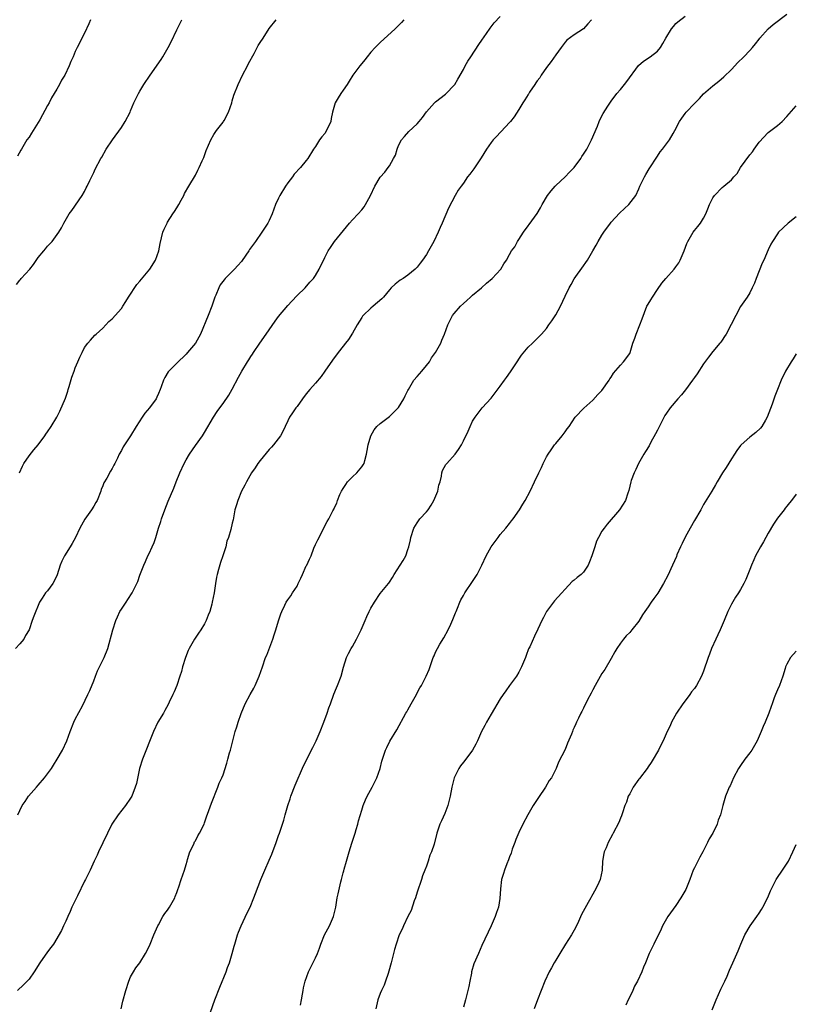
# Model space of a CAD drawing. Units: inches. Extents: x 2571000 to 2574000, y 1503000 to 1506000.
# Drawn here: x 2572289 to 2572456, y 1505542 to 1505755 of the extents above; entities that cross this region are included whole.
import ezdxf

# ---------------------------------------------------------------- set-up
doc = ezdxf.new("R2010")
doc.units = ezdxf.units.IN
doc.header["$MEASUREMENT"] = 0
doc.layers.add('LD25711503_10ft', color=3, linetype='Continuous')

msp = doc.modelspace()

# ---------------------------------------------------------------- linework, layer by layer
at = {"layer": 'LD25711503_10ft'}
for points, elevation in [([(2572330.3, 1505540.3), (2572331.23, 1505543), (2572332.28, 1505545.72), (2572333.65, 1505549), (2572333.99, 1505549.99), (2572334.41, 1505551), (2572335, 1505552.97), (2572335.43, 1505554.57), (2572335.51, 1505555), (2572336.11, 1505557), (2572336.36, 1505557.64), (2572336.92, 1505559), (2572338.24, 1505561.76), (2572338.84, 1505563), (2572339.68, 1505565), (2572340.05, 1505565.95), (2572341.18, 1505569), (2572342.02, 1505571), (2572343, 1505573.21), (2572343.52, 1505574.48), (2572344.51, 1505577), (2572345, 1505578.5), (2572345.18, 1505579), (2572346.14, 1505581.86), (2572346.47, 1505583), (2572347, 1505585), (2572347.53, 1505586.47), (2572347.67, 1505587), (2572348.61, 1505589.39), (2572350.4, 1505593.6), (2572352.41, 1505597.59), (2572353.14, 1505599), (2572354.04, 1505601), (2572354.8, 1505603), (2572355.51, 1505605), (2572355.88, 1505606.12), (2572356.24, 1505607), (2572357, 1505609.1), (2572357.53, 1505610.47), (2572357.79, 1505611), (2572358.55, 1505613), (2572359.08, 1505614.92), (2572359.72, 1505617), (2572360.13, 1505617.87), (2572360.74, 1505619), (2572361, 1505619.39), (2572361.88, 1505621), (2572362.92, 1505623), (2572363.76, 1505625), (2572364.11, 1505625.89), (2572364.65, 1505627), (2572365, 1505627.68), (2572365.75, 1505629), (2572367, 1505630.85), (2572368.77, 1505633), (2572368.88, 1505633.12), (2572369, 1505633.32), (2572369.67, 1505634.33), (2572370.04, 1505635), (2572371.29, 1505637), (2572371.97, 1505638.03), (2572372.52, 1505639), (2572373, 1505640.4), (2572373.19, 1505641), (2572373.54, 1505642.46), (2572373.62, 1505643), (2572374.29, 1505645), (2572375, 1505646.15), (2572375.6, 1505647), (2572377, 1505648.53), (2572377.37, 1505649), (2572378.04, 1505649.96), (2572378.64, 1505651), (2572379.48, 1505653), (2572379.73, 1505654.27), (2572379.95, 1505655), (2572380.25, 1505656.25), (2572380.35, 1505657), (2572380.51, 1505657.49), (2572381.23, 1505658.77), (2572381.4, 1505659), (2572383.21, 1505661), (2572383.98, 1505662.02), (2572384.57, 1505663), (2572385, 1505663.92), (2572386.02, 1505665.98), (2572386.45, 1505667), (2572387, 1505668.13), (2572387.54, 1505669), (2572389.07, 1505671), (2572391, 1505673.1), (2572393, 1505675.71), (2572393.9, 1505677), (2572394.37, 1505677.63), (2572395.2, 1505678.8), (2572395.92, 1505679.92), (2572396.79, 1505681.21), (2572397, 1505681.56), (2572397.6, 1505682.4), (2572399, 1505684.16), (2572399.94, 1505685), (2572400.48, 1505685.52), (2572401.93, 1505687), (2572403, 1505688.21), (2572403.5, 1505689), (2572404.16, 1505689.84), (2572405, 1505691.16), (2572406.01, 1505693), (2572407, 1505695.18), (2572407.89, 1505697), (2572408.3, 1505697.7), (2572409, 1505698.97), (2572411, 1505701.78), (2572411.54, 1505702.46), (2572411.88, 1505703), (2572413.05, 1505705), (2572413.76, 1505706.24), (2572414.16, 1505707), (2572415, 1505708.41), (2572415.38, 1505709), (2572416.85, 1505711), (2572417, 1505711.18), (2572418.83, 1505713.17), (2572419.86, 1505714.14), (2572420.83, 1505715), (2572422.34, 1505717), (2572423, 1505718.44), (2572423.23, 1505719), (2572424.17, 1505721), (2572424.49, 1505721.51), (2572425.23, 1505722.77), (2572427, 1505725.51), (2572427.62, 1505726.38), (2572428.12, 1505727), (2572429.59, 1505729), (2572430.41, 1505730.41), (2572430.77, 1505731), (2572431.8, 1505733), (2572432.29, 1505733.71), (2572433, 1505734.69), (2572433.23, 1505735), (2572435, 1505736.9), (2572436.08, 1505737.92), (2572437, 1505738.95), (2572439, 1505740.71), (2572440.31, 1505741.69), (2572441.36, 1505742.64), (2572443, 1505744.2), (2572443.74, 1505745), (2572444.36, 1505745.64), (2572445.7, 1505747), (2572447, 1505748.37), (2572447.58, 1505749), (2572448.24, 1505749.76), (2572449, 1505750.76), (2572449.19, 1505751), (2572450.99, 1505753.01), (2572452.02, 1505753.98), (2572455, 1505756.22)], 10330), ([(2572372.1, 1505755), (2572371.61, 1505754.39), (2572371, 1505753.74), (2572370.61, 1505753.39), (2572370.22, 1505753), (2572367, 1505750.1), (2572365.92, 1505749), (2572365, 1505747.95), (2572364.21, 1505747), (2572363.7, 1505746.3), (2572363, 1505745.51), (2572362.58, 1505745), (2572361.07, 1505743), (2572360.27, 1505741.73), (2572359.84, 1505741), (2572359, 1505739.72), (2572358.49, 1505739), (2572357.91, 1505738.09), (2572357.26, 1505737), (2572356.69, 1505735), (2572356.41, 1505733.59), (2572356.32, 1505733), (2572355.41, 1505731), (2572355, 1505730.4), (2572354.34, 1505729.66), (2572353.9, 1505729), (2572353, 1505727.56), (2572352.6, 1505727), (2572351.32, 1505725), (2572351, 1505724.55), (2572349.75, 1505723), (2572348.41, 1505721.59), (2572348.01, 1505721), (2572347, 1505719.73), (2572346.52, 1505719), (2572345.31, 1505717), (2572345, 1505716.36), (2572344.36, 1505715), (2572344, 1505714), (2572343.65, 1505713), (2572343, 1505711.59), (2572342.68, 1505711), (2572342.11, 1505710.11), (2572341.38, 1505709), (2572340, 1505707), (2572339.56, 1505706.44), (2572338.73, 1505705.27), (2572338.57, 1505705), (2572337.12, 1505702.88), (2572337, 1505702.72), (2572336.2, 1505701.8), (2572335.45, 1505701), (2572333.45, 1505699), (2572333.24, 1505698.76), (2572332.38, 1505697.62), (2572332.07, 1505697), (2572331.44, 1505695.44), (2572331.24, 1505695), (2572330.55, 1505693), (2572329.77, 1505691), (2572328.08, 1505687), (2572327, 1505685.05), (2572325.33, 1505683), (2572325, 1505682.62), (2572323, 1505680.72), (2572321.28, 1505679), (2572321.15, 1505678.85), (2572320.38, 1505677.62), (2572320.07, 1505677), (2572319.58, 1505675.58), (2572319.36, 1505675), (2572319, 1505674.1), (2572318.67, 1505673.33), (2572318.5, 1505673), (2572317.07, 1505671), (2572316.1, 1505669.9), (2572315.46, 1505669), (2572314.16, 1505667), (2572313, 1505664.97), (2572311.4, 1505662.6), (2572311, 1505661.8), (2572310.54, 1505661), (2572310.12, 1505660.12), (2572309.56, 1505659), (2572309.36, 1505658.64), (2572309, 1505657.92), (2572308.64, 1505657.36), (2572307.85, 1505655.85), (2572307.22, 1505654.78), (2572307, 1505654.17), (2572306.65, 1505653.35), (2572306.55, 1505653), (2572305.74, 1505651), (2572305.47, 1505650.53), (2572305, 1505649.74), (2572304.51, 1505649), (2572303.07, 1505646.93), (2572302.01, 1505645), (2572301.05, 1505642.95), (2572300.31, 1505641.69), (2572299.92, 1505641), (2572298.67, 1505639), (2572298.11, 1505637.89), (2572297.74, 1505637), (2572297.06, 1505634.94), (2572296.45, 1505633.55), (2572296.12, 1505633), (2572295, 1505631.47), (2572294.57, 1505631), (2572293.83, 1505629.83), (2572293.27, 1505629), (2572292.02, 1505625.98), (2572291.68, 1505625), (2572291.01, 1505623), (2572290.22, 1505621.77), (2572289.86, 1505621), (2572289, 1505619.98), (2572288.06, 1505619)], 10370), ([(2572288.27, 1505697.73), (2572289, 1505698.63), (2572289.19, 1505698.81), (2572289.33, 1505699), (2572291.15, 1505701), (2572291.97, 1505702.03), (2572293, 1505703.53), (2572294.24, 1505705), (2572294.56, 1505705.44), (2572295, 1505705.98), (2572295.49, 1505706.51), (2572295.98, 1505707), (2572297.42, 1505709), (2572298, 1505710), (2572298.53, 1505711), (2572299.71, 1505713), (2572300.29, 1505713.71), (2572302.51, 1505717), (2572303, 1505717.86), (2572303.38, 1505718.62), (2572303.61, 1505719), (2572304.19, 1505720.19), (2572305, 1505721.93), (2572305.33, 1505722.67), (2572306.56, 1505725), (2572306.73, 1505725.27), (2572307.73, 1505727), (2572309.1, 1505729), (2572311, 1505731.67), (2572311.83, 1505733), (2572312.87, 1505735), (2572313, 1505735.29), (2572313.69, 1505737), (2572314.13, 1505737.87), (2572314.66, 1505739), (2572315, 1505739.53), (2572315.86, 1505741), (2572317.21, 1505743), (2572319.59, 1505746.41), (2572319.95, 1505747), (2572321.09, 1505749), (2572321.76, 1505750.24), (2572323, 1505752.84), (2572324.08, 1505755)], 10390), ([(2572412.71, 1505755), (2572411.92, 1505754.08), (2572411, 1505753.05), (2572409, 1505751.76), (2572407.43, 1505750.57), (2572407, 1505750.12), (2572406.14, 1505749), (2572405, 1505747.41), (2572404.04, 1505745.96), (2572403, 1505744.66), (2572401.86, 1505743), (2572401.55, 1505742.45), (2572401, 1505741.8), (2572400.69, 1505741.31), (2572400.46, 1505741), (2572399.35, 1505739.35), (2572399.09, 1505738.91), (2572399, 1505738.79), (2572398.33, 1505737.67), (2572397.88, 1505737), (2572397, 1505735.58), (2572395.99, 1505734.01), (2572395.24, 1505733), (2572395, 1505732.73), (2572393.21, 1505730.79), (2572393, 1505730.6), (2572392.22, 1505729.78), (2572391.44, 1505729), (2572391, 1505728.42), (2572390.04, 1505727), (2572388.88, 1505725.12), (2572387.25, 1505722.75), (2572386.4, 1505721.6), (2572385.92, 1505721), (2572385, 1505719.67), (2572384.5, 1505719), (2572383.89, 1505718.11), (2572383.23, 1505717), (2572381.75, 1505714.25), (2572380.44, 1505711), (2572379.97, 1505710.03), (2572379.58, 1505709), (2572378.62, 1505707), (2572378.02, 1505705.98), (2572377.49, 1505705), (2572377, 1505704.18), (2572376.16, 1505703), (2572375.64, 1505702.36), (2572375, 1505701.44), (2572374.56, 1505701), (2572373, 1505699.72), (2572371.95, 1505699), (2572371.36, 1505698.64), (2572371, 1505698.36), (2572370.21, 1505697.79), (2572369.39, 1505697), (2572369, 1505696.58), (2572367.71, 1505695), (2572367.35, 1505694.65), (2572365.5, 1505693), (2572365, 1505692.63), (2572363.29, 1505691), (2572363.16, 1505690.84), (2572363, 1505690.61), (2572361.99, 1505689), (2572361, 1505687.21), (2572360.17, 1505685.83), (2572359.52, 1505685), (2572359, 1505684.36), (2572357.94, 1505683), (2572356.66, 1505681.34), (2572355.05, 1505678.95), (2572354.2, 1505677.8), (2572353, 1505676.37), (2572351.78, 1505675), (2572351, 1505674.08), (2572350.18, 1505673), (2572349, 1505671.34), (2572348.74, 1505671), (2572348.06, 1505669.94), (2572347.41, 1505669), (2572347, 1505668.2), (2572346.45, 1505667), (2572345.97, 1505666.03), (2572345.4, 1505665), (2572343.88, 1505663), (2572343.47, 1505662.53), (2572343, 1505662.03), (2572341, 1505659.63), (2572340.51, 1505659), (2572339.94, 1505658.06), (2572339.12, 1505657), (2572338.07, 1505655), (2572337.73, 1505654.27), (2572337.01, 1505653), (2572336.17, 1505651), (2572335.94, 1505650.06), (2572335.58, 1505649), (2572335.22, 1505647.22), (2572335.16, 1505646.84), (2572335, 1505646.05), (2572334.68, 1505644.68), (2572334.18, 1505643), (2572333.84, 1505642.16), (2572333.57, 1505641), (2572332.94, 1505639), (2572332.44, 1505637.56), (2572332.04, 1505636.04), (2572331.74, 1505635), (2572331.6, 1505634.4), (2572331.33, 1505633), (2572331.04, 1505631.04), (2572330.67, 1505629), (2572330.56, 1505628.56), (2572330.12, 1505627), (2572329.8, 1505626.2), (2572329.35, 1505625), (2572329, 1505624.33), (2572328.2, 1505623), (2572327.7, 1505622.3), (2572326.79, 1505621), (2572325.65, 1505619), (2572325.45, 1505618.55), (2572324.85, 1505617), (2572324.24, 1505615), (2572323.97, 1505614.03), (2572323.66, 1505613), (2572322.97, 1505611), (2572322.4, 1505609.6), (2572322.14, 1505609), (2572321.36, 1505607.36), (2572321.14, 1505606.86), (2572320.43, 1505605.57), (2572320.07, 1505605), (2572318.9, 1505603), (2572317.93, 1505601), (2572315.53, 1505595), (2572314.91, 1505593), (2572314.23, 1505589.77), (2572314.01, 1505589), (2572313.23, 1505587), (2572313, 1505586.6), (2572311.89, 1505585), (2572310.28, 1505583), (2572308.93, 1505581), (2572307.96, 1505579), (2572307, 1505576.91), (2572306.06, 1505575), (2572305.75, 1505574.25), (2572305.11, 1505573), (2572304.22, 1505571), (2572303.83, 1505570.17), (2572303.22, 1505569), (2572303, 1505568.61), (2572301.49, 1505565.49), (2572300.26, 1505563), (2572299.91, 1505562.09), (2572299.39, 1505561), (2572299, 1505560.01), (2572298.5, 1505559), (2572298.02, 1505557.98), (2572296.3, 1505555), (2572295.74, 1505554.26), (2572295, 1505553.36), (2572293.31, 1505551), (2572292.09, 1505549), (2572291, 1505547.47), (2572290.59, 1505547), (2572289.8, 1505546.2), (2572288.49, 1505545)], 10350), ([(2572304.3, 1505755), (2572303.93, 1505754.07), (2572303, 1505752.1), (2572301.42, 1505749), (2572301, 1505748.13), (2572300.52, 1505747), (2572300.04, 1505745.96), (2572299.68, 1505745), (2572298.73, 1505743), (2572298.06, 1505741.94), (2572297.62, 1505741), (2572297, 1505739.95), (2572296.48, 1505739), (2572295.89, 1505738.11), (2572295.33, 1505737), (2572295, 1505736.44), (2572293.33, 1505733.33), (2572293, 1505732.75), (2572291.91, 1505731), (2572291.57, 1505730.43), (2572291, 1505729.61), (2572290.56, 1505729), (2572289.34, 1505727), (2572289.23, 1505726.77), (2572288.51, 1505725.49)], 10400), ([(2572288.6, 1505583), (2572289, 1505583.91), (2572289.52, 1505585), (2572290.15, 1505585.85), (2572290.9, 1505587), (2572292.64, 1505589), (2572293, 1505589.39), (2572294.34, 1505591), (2572295, 1505591.84), (2572295.85, 1505593), (2572296.29, 1505593.71), (2572297.11, 1505595), (2572298.23, 1505597), (2572299.16, 1505599), (2572299.88, 1505601), (2572300.68, 1505603), (2572301, 1505603.65), (2572302.55, 1505606.55), (2572303.75, 1505609), (2572304.15, 1505609.85), (2572305, 1505611.95), (2572305.36, 1505613), (2572305.85, 1505614.15), (2572306.28, 1505615), (2572307.3, 1505617), (2572308.07, 1505619), (2572309.15, 1505623), (2572309.79, 1505625), (2572310.15, 1505625.85), (2572310.68, 1505627), (2572311, 1505627.51), (2572312, 1505629), (2572312.42, 1505629.58), (2572313.33, 1505631), (2572314.36, 1505633), (2572314.55, 1505633.45), (2572315, 1505634.81), (2572315.83, 1505637), (2572316.23, 1505637.77), (2572316.74, 1505639), (2572317, 1505639.52), (2572317.68, 1505641), (2572318.11, 1505641.89), (2572318.42, 1505643), (2572319.04, 1505645), (2572319.53, 1505646.47), (2572319.7, 1505647), (2572320.39, 1505649), (2572321.13, 1505650.87), (2572322.36, 1505653.64), (2572322.82, 1505655), (2572323.61, 1505657), (2572324.57, 1505659), (2572325, 1505659.81), (2572325.71, 1505661), (2572327, 1505662.85), (2572328.56, 1505665), (2572329, 1505665.72), (2572330.93, 1505669), (2572331.75, 1505670.25), (2572332.29, 1505671), (2572333, 1505671.94), (2572334.24, 1505673.76), (2572335, 1505675.04), (2572336.34, 1505677.66), (2572337.05, 1505679), (2572338.26, 1505681), (2572338.56, 1505681.44), (2572339, 1505682.14), (2572339.35, 1505682.65), (2572339.55, 1505683), (2572340.95, 1505685.05), (2572342.34, 1505687), (2572344.25, 1505689.75), (2572345, 1505690.77), (2572347, 1505693.16), (2572347.88, 1505694.12), (2572349, 1505695.31), (2572350.76, 1505697), (2572351.8, 1505698.2), (2572352.56, 1505699), (2572353, 1505699.69), (2572353.76, 1505701), (2572355, 1505703.56), (2572355.77, 1505705), (2572356.28, 1505705.72), (2572357.14, 1505707), (2572360.39, 1505711), (2572361, 1505711.72), (2572362.23, 1505713), (2572363, 1505713.87), (2572363.5, 1505714.5), (2572363.84, 1505715), (2572364.94, 1505717), (2572365.85, 1505719), (2572367, 1505720.92), (2572367.98, 1505722.01), (2572368.75, 1505723), (2572369, 1505723.39), (2572369.91, 1505725), (2572370.28, 1505725.72), (2572370.66, 1505727), (2572371, 1505727.76), (2572371.64, 1505729), (2572372.24, 1505729.76), (2572373.2, 1505730.8), (2572375, 1505732.48), (2572375.44, 1505733), (2572376.14, 1505733.86), (2572377, 1505735.04), (2572378.76, 1505737), (2572379, 1505737.23), (2572381.12, 1505738.88), (2572381.26, 1505739), (2572383, 1505740.82), (2572383.13, 1505741), (2572383.84, 1505742.16), (2572385, 1505744.24), (2572385.39, 1505745), (2572385.99, 1505746.01), (2572386.6, 1505747), (2572388.37, 1505749.63), (2572389, 1505750.59), (2572389.98, 1505751.98), (2572390.81, 1505753.19), (2572391.7, 1505754.3), (2572393, 1505755.67)], 10360), ([(2572288.92, 1505657), (2572289.59, 1505658.41), (2572289.9, 1505659), (2572291, 1505660.64), (2572292.05, 1505661.95), (2572292.98, 1505663), (2572294.46, 1505665), (2572294.66, 1505665.34), (2572295, 1505665.81), (2572295.8, 1505667), (2572297, 1505668.98), (2572297.69, 1505670.31), (2572298.88, 1505673.12), (2572299.39, 1505674.61), (2572299.48, 1505675), (2572299.67, 1505675.67), (2572300.3, 1505677.7), (2572300.78, 1505679), (2572301, 1505679.71), (2572301.58, 1505681), (2572302, 1505682), (2572302.5, 1505683), (2572303, 1505684.09), (2572303.7, 1505685), (2572304.33, 1505685.67), (2572305.26, 1505686.74), (2572305.53, 1505687), (2572307, 1505688.29), (2572307.62, 1505689), (2572308.29, 1505689.71), (2572309, 1505690.32), (2572311, 1505692.52), (2572311.32, 1505693), (2572311.95, 1505694.05), (2572312.55, 1505695), (2572314.32, 1505697.68), (2572315, 1505698.45), (2572317.13, 1505701), (2572318.34, 1505703), (2572319.09, 1505705), (2572319.39, 1505706.61), (2572319.98, 1505709), (2572320.28, 1505709.72), (2572320.87, 1505711), (2572321, 1505711.23), (2572322.16, 1505713), (2572322.47, 1505713.53), (2572323, 1505714.33), (2572323.41, 1505715), (2572323.95, 1505715.95), (2572324.5, 1505717), (2572324.63, 1505717.37), (2572325.58, 1505719), (2572327, 1505721.36), (2572327.56, 1505722.44), (2572327.83, 1505723), (2572328.47, 1505724.47), (2572328.81, 1505725.19), (2572329.32, 1505726.68), (2572330.33, 1505729), (2572331, 1505730.16), (2572331.55, 1505731), (2572333, 1505732.81), (2572333.12, 1505733), (2572333.22, 1505733.22), (2572334.17, 1505735), (2572334.87, 1505737), (2572335, 1505737.42), (2572335.35, 1505738.65), (2572336.24, 1505741), (2572337.22, 1505743), (2572338.27, 1505745), (2572338.5, 1505745.5), (2572339.72, 1505747.72), (2572340.61, 1505749.39), (2572341, 1505750.07), (2572341.64, 1505751), (2572343, 1505753.1), (2572344.5, 1505755)], 10380), ([(2572310.92, 1505541), (2572311.32, 1505542.68), (2572311.92, 1505545), (2572312.57, 1505547), (2572313, 1505547.91), (2572313.59, 1505549), (2572314.14, 1505549.86), (2572315, 1505551), (2572316.24, 1505553), (2572317, 1505554.47), (2572317.24, 1505555), (2572318.05, 1505557), (2572318.89, 1505559), (2572319, 1505559.22), (2572319.98, 1505561), (2572320.36, 1505561.64), (2572321, 1505562.4), (2572321.41, 1505563), (2572322.53, 1505565), (2572322.66, 1505565.34), (2572323, 1505566.18), (2572323.19, 1505566.81), (2572323.41, 1505567.41), (2572323.92, 1505569), (2572324.64, 1505571), (2572325, 1505572.22), (2572325.21, 1505573), (2572325.33, 1505573.33), (2572325.82, 1505575), (2572326.64, 1505576.64), (2572326.85, 1505577.15), (2572327, 1505577.37), (2572327.57, 1505578.43), (2572327.91, 1505579), (2572328.88, 1505581), (2572329, 1505581.29), (2572329.42, 1505582.58), (2572329.9, 1505583.9), (2572330.46, 1505585.54), (2572331.87, 1505589), (2572332.17, 1505589.83), (2572332.74, 1505591), (2572333, 1505591.65), (2572333.82, 1505594.18), (2572334.01, 1505595), (2572334.4, 1505596.4), (2572334.58, 1505597), (2572335.14, 1505599), (2572335.65, 1505601), (2572335.98, 1505602.02), (2572336.24, 1505603), (2572336.89, 1505604.89), (2572337.79, 1505607), (2572338.85, 1505609), (2572339.64, 1505610.36), (2572339.94, 1505611), (2572340.82, 1505613), (2572341.53, 1505615), (2572342.2, 1505617), (2572342.45, 1505617.55), (2572343.75, 1505621), (2572344.04, 1505621.96), (2572344.39, 1505623), (2572345, 1505624.99), (2572345.51, 1505626.49), (2572345.72, 1505627), (2572346.37, 1505628.37), (2572346.65, 1505629), (2572347, 1505629.53), (2572347.63, 1505630.37), (2572348.04, 1505631), (2572349, 1505632.49), (2572349.28, 1505633), (2572349.81, 1505634.19), (2572350.2, 1505635), (2572351, 1505636.82), (2572351.1, 1505637), (2572351.72, 1505638.28), (2572352.05, 1505639), (2572352.67, 1505640.67), (2572353, 1505641.47), (2572353.5, 1505642.5), (2572354.79, 1505645), (2572355, 1505645.48), (2572355.56, 1505646.44), (2572355.91, 1505647), (2572356.74, 1505648.74), (2572356.89, 1505649), (2572356.94, 1505649.06), (2572357, 1505649.2), (2572357.62, 1505650.38), (2572357.73, 1505651), (2572358.28, 1505652.28), (2572358.66, 1505653), (2572359, 1505653.58), (2572359.55, 1505654.45), (2572359.96, 1505655), (2572361, 1505656.12), (2572361.95, 1505657), (2572363, 1505658.25), (2572363.31, 1505658.69), (2572363.5, 1505659), (2572363.67, 1505659.66), (2572364.05, 1505661), (2572364.2, 1505661.8), (2572364.4, 1505663), (2572365.01, 1505665), (2572365.71, 1505666.29), (2572366.31, 1505667), (2572367, 1505667.61), (2572369, 1505669.16), (2572370.92, 1505671), (2572371, 1505671.1), (2572372.15, 1505673), (2572372.4, 1505673.6), (2572373, 1505674.78), (2572373.1, 1505675), (2572374.3, 1505677), (2572375, 1505677.78), (2572376.05, 1505679), (2572377, 1505680.16), (2572377.64, 1505681), (2572378.13, 1505681.87), (2572379, 1505683), (2572380.1, 1505685), (2572380.34, 1505685.66), (2572380.94, 1505687), (2572381.63, 1505689), (2572382.11, 1505689.89), (2572382.67, 1505691), (2572383, 1505691.41), (2572384.38, 1505693), (2572385, 1505693.59), (2572385.77, 1505694.23), (2572386.56, 1505695), (2572387, 1505695.39), (2572388.95, 1505697), (2572390.01, 1505697.99), (2572391.26, 1505699), (2572393.11, 1505701), (2572393.78, 1505702.22), (2572394.34, 1505703), (2572395, 1505704.17), (2572395.44, 1505705), (2572396.12, 1505705.88), (2572396.7, 1505707), (2572397, 1505707.42), (2572398.04, 1505709), (2572399, 1505710.4), (2572399.27, 1505710.72), (2572400.96, 1505713.04), (2572401.73, 1505714.27), (2572402.06, 1505715), (2572403.22, 1505717), (2572404, 1505718), (2572404.85, 1505719), (2572405, 1505719.15), (2572407.06, 1505721), (2572407.99, 1505722.01), (2572408.96, 1505723), (2572410.4, 1505725), (2572410.62, 1505725.38), (2572411, 1505725.89), (2572411.42, 1505726.58), (2572411.69, 1505727), (2572412.73, 1505729), (2572414, 1505732), (2572414.4, 1505733), (2572415, 1505734.21), (2572415.27, 1505734.73), (2572416.3, 1505736.3), (2572416.84, 1505737.16), (2572417, 1505737.34), (2572418.22, 1505739), (2572419, 1505739.88), (2572419.87, 1505741), (2572420.38, 1505741.62), (2572422.92, 1505745.08), (2572423.96, 1505746.04), (2572425.44, 1505747), (2572427, 1505748.19), (2572427.66, 1505749), (2572428.18, 1505749.82), (2572428.83, 1505751), (2572430.04, 1505753), (2572430.46, 1505753.54), (2572431, 1505754.17), (2572431.44, 1505754.56), (2572433, 1505755.74)], 10340), ([(2572349.79, 1505541.79), (2572349.97, 1505543), (2572350.2, 1505544.2), (2572350.32, 1505545), (2572350.43, 1505545.57), (2572350.79, 1505547), (2572351.5, 1505549), (2572351.99, 1505550.01), (2572353, 1505552.04), (2572353.42, 1505553), (2572353.87, 1505554.13), (2572354.17, 1505555), (2572354.97, 1505557.03), (2572355.64, 1505558.36), (2572356.02, 1505559), (2572356.92, 1505561), (2572357.39, 1505563), (2572357.72, 1505565), (2572357.9, 1505565.9), (2572358.48, 1505568.48), (2572358.64, 1505569), (2572358.73, 1505569.27), (2572359, 1505570.41), (2572359.13, 1505570.87), (2572359.2, 1505571.2), (2572359.71, 1505573), (2572360.01, 1505573.99), (2572360.28, 1505575), (2572360.86, 1505576.86), (2572361.56, 1505579), (2572361.81, 1505579.81), (2572362.16, 1505581), (2572362.32, 1505581.68), (2572363, 1505583.99), (2572363.32, 1505585), (2572363.8, 1505586.2), (2572364.15, 1505587), (2572365.28, 1505589), (2572366.3, 1505591), (2572366.99, 1505593), (2572367.37, 1505594.63), (2572367.49, 1505595), (2572368.17, 1505597), (2572368.45, 1505597.55), (2572369.1, 1505598.9), (2572370.61, 1505601.39), (2572372.55, 1505605), (2572372.74, 1505605.26), (2572373, 1505605.69), (2572373.73, 1505607), (2572374.83, 1505609), (2572375, 1505609.35), (2572375.56, 1505610.44), (2572375.92, 1505611), (2572376.98, 1505613.02), (2572377.59, 1505614.41), (2572378.17, 1505616.17), (2572378.48, 1505617), (2572378.65, 1505617.35), (2572379, 1505618.19), (2572379.39, 1505619), (2572379.9, 1505619.9), (2572380.74, 1505621.26), (2572381.7, 1505623), (2572382.27, 1505624.27), (2572382.75, 1505625.25), (2572383, 1505625.93), (2572383.33, 1505626.67), (2572383.43, 1505627), (2572383.72, 1505627.72), (2572384.26, 1505629), (2572384.49, 1505629.51), (2572385, 1505630.45), (2572385.32, 1505631), (2572387, 1505633.47), (2572387.98, 1505635), (2572389, 1505637), (2572389.95, 1505639), (2572391.04, 1505641), (2572391.89, 1505642.11), (2572392.5, 1505643), (2572393, 1505643.61), (2572394.2, 1505645), (2572395, 1505646.03), (2572395.44, 1505646.56), (2572395.79, 1505647), (2572397.17, 1505649), (2572397.84, 1505650.16), (2572398.37, 1505651), (2572399.43, 1505653), (2572400.4, 1505655), (2572401.32, 1505657), (2572401.89, 1505658.11), (2572402.25, 1505659), (2572403, 1505660.42), (2572403.33, 1505661), (2572404.03, 1505661.97), (2572404.75, 1505663), (2572405, 1505663.33), (2572406.41, 1505665), (2572407, 1505665.85), (2572407.5, 1505666.5), (2572407.87, 1505667), (2572409.22, 1505669), (2572411.04, 1505670.96), (2572413, 1505672.7), (2572414.09, 1505673.91), (2572415, 1505674.79), (2572416.55, 1505677), (2572416.71, 1505677.29), (2572417, 1505677.67), (2572417.49, 1505678.51), (2572419, 1505680.26), (2572419.68, 1505681), (2572421, 1505682.82), (2572421.1, 1505683), (2572421.71, 1505685), (2572422.13, 1505686.13), (2572422.39, 1505687), (2572423.22, 1505689), (2572423.68, 1505690.32), (2572424.73, 1505693), (2572425, 1505693.49), (2572425.58, 1505694.42), (2572425.9, 1505695), (2572427, 1505696.65), (2572427.99, 1505698.01), (2572428.81, 1505699), (2572430.6, 1505701), (2572431, 1505701.51), (2572431.6, 1505702.4), (2572431.9, 1505703), (2572432.76, 1505705), (2572433.38, 1505706.62), (2572433.57, 1505707), (2572434.71, 1505709), (2572435, 1505709.41), (2572435.76, 1505710.24), (2572436.34, 1505711), (2572437, 1505712.08), (2572437.47, 1505713), (2572437.94, 1505714.06), (2572438.25, 1505715), (2572439, 1505716.43), (2572439.36, 1505717), (2572441, 1505718.68), (2572441.39, 1505719), (2572443, 1505720.38), (2572443.51, 1505721), (2572444.24, 1505721.76), (2572444.95, 1505723), (2572447, 1505725.76), (2572447.56, 1505726.44), (2572447.96, 1505727), (2572449, 1505728.52), (2572451, 1505730.63), (2572451.56, 1505731), (2572453, 1505732.12), (2572454.02, 1505733), (2572455, 1505734.05), (2572457, 1505736.4)], 10320), ([(2572457, 1505712.35), (2572455.33, 1505711), (2572453.22, 1505709), (2572453, 1505708.69), (2572451.88, 1505707), (2572451.58, 1505706.42), (2572451, 1505705.2), (2572450.03, 1505703), (2572449.67, 1505702.33), (2572449, 1505700.65), (2572448.36, 1505699), (2572448.01, 1505697.99), (2572447.54, 1505697), (2572447, 1505695.93), (2572446.45, 1505695), (2572445, 1505692.93), (2572442.97, 1505689.03), (2572441.85, 1505687), (2572441.53, 1505686.47), (2572441, 1505685.64), (2572440.73, 1505685.27), (2572440.53, 1505685), (2572439, 1505683.21), (2572438.02, 1505681.98), (2572437, 1505680.57), (2572435.58, 1505678.42), (2572435, 1505677.61), (2572434.58, 1505677), (2572433.05, 1505674.95), (2572432.18, 1505673.82), (2572431.41, 1505673), (2572429.78, 1505671), (2572429, 1505669.91), (2572428.64, 1505669.36), (2572427, 1505666.22), (2572426.61, 1505665.39), (2572425.6, 1505663.6), (2572425.19, 1505662.81), (2572424.44, 1505661.56), (2572424.06, 1505661), (2572422.91, 1505659), (2572422.33, 1505657.67), (2572421.95, 1505657), (2572421.35, 1505655.35), (2572421.25, 1505655), (2572420.83, 1505653.17), (2572420.6, 1505652.6), (2572420.08, 1505651), (2572418.79, 1505649), (2572416.1, 1505645.9), (2572415.44, 1505645), (2572415, 1505644.32), (2572414.24, 1505643), (2572413.83, 1505642.17), (2572413.43, 1505641), (2572412.82, 1505639), (2572412.3, 1505637.7), (2572412.04, 1505637), (2572411, 1505635.47), (2572410.52, 1505635), (2572409.66, 1505634.34), (2572409, 1505633.73), (2572408.57, 1505633.43), (2572404.73, 1505629.27), (2572404.51, 1505629), (2572403.02, 1505626.98), (2572402.31, 1505625.69), (2572402.02, 1505625), (2572401.15, 1505623.15), (2572400.37, 1505621.63), (2572399.36, 1505619.36), (2572399.12, 1505618.88), (2572398.56, 1505617.44), (2572398.42, 1505617), (2572397.62, 1505615), (2572397, 1505613.83), (2572396.48, 1505613), (2572395, 1505610.96), (2572394.16, 1505609.84), (2572393.6, 1505609), (2572393, 1505608.07), (2572391, 1505604.74), (2572389.99, 1505603), (2572389.67, 1505602.33), (2572388.94, 1505601), (2572388.03, 1505599), (2572387.73, 1505598.27), (2572387, 1505597), (2572385.52, 1505595), (2572385, 1505594.36), (2572384.41, 1505593.59), (2572384.01, 1505593), (2572383.01, 1505590.99), (2572382.5, 1505589), (2572382.13, 1505587), (2572381.65, 1505585), (2572381, 1505583.27), (2572380.28, 1505581.72), (2572379.9, 1505581), (2572379.24, 1505579), (2572378.65, 1505576.65), (2572378.12, 1505575), (2572377.77, 1505574.23), (2572377.42, 1505573), (2572377, 1505571.91), (2572376.68, 1505571), (2572376.18, 1505569.82), (2572375.94, 1505569), (2572375, 1505566.24), (2572374.61, 1505565), (2572374.37, 1505564.37), (2572373.68, 1505562.32), (2572373.01, 1505561), (2572372.05, 1505559), (2572371.78, 1505558.22), (2572371.14, 1505557), (2572370.44, 1505555), (2572370.12, 1505553.88), (2572369.38, 1505551), (2572368.86, 1505549.14), (2572368.7, 1505548.7), (2572368.16, 1505547), (2572367.86, 1505546.14), (2572367.28, 1505545), (2572367, 1505544.35), (2572366.48, 1505543), (2572366.07, 1505541)], 10310), ([(2572457, 1505682.7), (2572456.35, 1505681.65), (2572455.92, 1505681), (2572454.74, 1505679), (2572453.75, 1505677), (2572452.97, 1505675), (2572452.43, 1505673.57), (2572451.83, 1505671.83), (2572450.75, 1505669), (2572450.36, 1505668.36), (2572449.57, 1505667), (2572449.33, 1505666.67), (2572448.33, 1505665.67), (2572447, 1505664.68), (2572445.1, 1505663), (2572445, 1505662.89), (2572444.22, 1505661.78), (2572443.65, 1505661), (2572443, 1505659.99), (2572441.87, 1505658.13), (2572441.12, 1505657), (2572439.91, 1505655), (2572439.59, 1505654.41), (2572438.77, 1505653), (2572437, 1505650.1), (2572436.6, 1505649.41), (2572436.38, 1505649), (2572435, 1505646.66), (2572434.1, 1505645), (2572433, 1505643.08), (2572432.34, 1505641.66), (2572432, 1505641), (2572431.23, 1505639.23), (2572431.1, 1505638.9), (2572430.26, 1505637), (2572429.23, 1505634.77), (2572428.32, 1505633), (2572427.07, 1505630.93), (2572426.2, 1505629.8), (2572425.64, 1505629), (2572425, 1505627.99), (2572424.28, 1505627), (2572423.77, 1505626.23), (2572423, 1505624.92), (2572421.49, 1505623), (2572421, 1505622.46), (2572420.27, 1505621.73), (2572419.68, 1505621), (2572419, 1505620.09), (2572418.24, 1505619), (2572417.78, 1505618.22), (2572417, 1505616.8), (2572415.59, 1505614.41), (2572415, 1505613.53), (2572413.55, 1505611), (2572413, 1505610), (2572412.67, 1505609.33), (2572411.89, 1505607.89), (2572411, 1505606.06), (2572410.63, 1505605.37), (2572410.4, 1505605), (2572409.91, 1505603.91), (2572409.48, 1505603), (2572409.31, 1505602.69), (2572409, 1505601.87), (2572408.72, 1505601.28), (2572408.64, 1505601), (2572408.41, 1505600.41), (2572407.54, 1505598.46), (2572407, 1505597.11), (2572405.62, 1505594.38), (2572405.06, 1505593), (2572404.06, 1505591), (2572403.6, 1505590.4), (2572402.8, 1505589), (2572401.23, 1505586.77), (2572400.09, 1505585), (2572398.92, 1505583), (2572397.9, 1505581), (2572397, 1505579.14), (2572396.37, 1505577.63), (2572396.12, 1505577), (2572395.58, 1505575.58), (2572395.39, 1505575), (2572395.32, 1505574.68), (2572395, 1505573.9), (2572394.77, 1505573.23), (2572394.39, 1505572.39), (2572393.88, 1505571), (2572393.68, 1505570.32), (2572393.23, 1505569), (2572393.01, 1505566.99), (2572392.92, 1505564.92), (2572392.59, 1505563), (2572392.17, 1505561.83), (2572391.92, 1505561), (2572391.03, 1505558.97), (2572389, 1505554.69), (2572388.25, 1505553), (2572387.27, 1505550.73), (2572386.78, 1505549), (2572386.74, 1505548.74), (2572386.4, 1505547), (2572386.16, 1505545.84), (2572386, 1505545), (2572385.45, 1505543), (2572385, 1505541.41)], 10300), ([(2572457, 1505652.35), (2572456.03, 1505651), (2572455.55, 1505650.45), (2572455, 1505649.73), (2572454.66, 1505649.34), (2572454.44, 1505649), (2572453, 1505647.14), (2572452.15, 1505645.85), (2572451, 1505643.9), (2572449.95, 1505642.05), (2572449.3, 1505641), (2572448.2, 1505639), (2572447.87, 1505638.13), (2572447.33, 1505637), (2572447, 1505636.05), (2572446.12, 1505633.88), (2572445.71, 1505633), (2572445, 1505631.7), (2572444.56, 1505631), (2572443.89, 1505630.11), (2572443, 1505628.56), (2572442.22, 1505627), (2572441.45, 1505625), (2572440.6, 1505623), (2572440.09, 1505621.91), (2572439.63, 1505621), (2572438.74, 1505619), (2572438.28, 1505617.72), (2572437.98, 1505617), (2572437, 1505614.06), (2572436.56, 1505613), (2572435.46, 1505611), (2572435, 1505610.35), (2572434.41, 1505609.59), (2572434.02, 1505609), (2572433, 1505607.66), (2572432.53, 1505607), (2572431.16, 1505605), (2572430.04, 1505603), (2572429.75, 1505602.25), (2572429.14, 1505601), (2572428.28, 1505599), (2572427.83, 1505598.17), (2572427.23, 1505597), (2572427, 1505596.62), (2572426.08, 1505595), (2572425.68, 1505594.32), (2572425, 1505593.36), (2572424.77, 1505593), (2572423.15, 1505590.85), (2572423, 1505590.67), (2572421.77, 1505589), (2572421, 1505587.56), (2572420.68, 1505587), (2572420.28, 1505585.72), (2572419.97, 1505585), (2572419.41, 1505583.41), (2572419.23, 1505582.77), (2572419, 1505582.24), (2572418.65, 1505581.35), (2572417.42, 1505579), (2572417.25, 1505578.75), (2572416.33, 1505577), (2572415.88, 1505575.88), (2572415.47, 1505575), (2572415.37, 1505574.63), (2572415.14, 1505573), (2572415.06, 1505571), (2572414.64, 1505569), (2572414.35, 1505568.35), (2572413.69, 1505567), (2572412.7, 1505565.3), (2572412.58, 1505565), (2572412.03, 1505564.03), (2572411.27, 1505562.73), (2572410.56, 1505561.44), (2572409.9, 1505559.9), (2572409.5, 1505559), (2572409, 1505558.02), (2572408.43, 1505557), (2572407.14, 1505555), (2572405.87, 1505553), (2572405, 1505551.53), (2572404.66, 1505551), (2572404.11, 1505549.89), (2572403.59, 1505549), (2572402.67, 1505547), (2572401.83, 1505545), (2572401.03, 1505542.97), (2572400.36, 1505541)], 10290), ([(2572457, 1505618.4), (2572455.83, 1505617), (2572455, 1505615.59), (2572454.75, 1505615), (2572454.67, 1505614.67), (2572454.16, 1505613), (2572453.45, 1505611), (2572453, 1505610.02), (2572452.56, 1505609), (2572452.28, 1505608.28), (2572451.8, 1505607), (2572451.61, 1505606.39), (2572451.13, 1505605), (2572450.32, 1505603), (2572449.91, 1505602.09), (2572449.47, 1505601), (2572448.57, 1505599), (2572448.04, 1505597.96), (2572447.41, 1505597), (2572447, 1505596.41), (2572445.92, 1505595), (2572445, 1505593.68), (2572444.54, 1505593), (2572443.46, 1505591), (2572442.71, 1505589.29), (2572442.56, 1505589), (2572442.25, 1505588.25), (2572441.77, 1505587), (2572441.15, 1505585), (2572440.64, 1505583), (2572440.18, 1505581.82), (2572439.93, 1505581), (2572438.97, 1505579), (2572438.23, 1505577.77), (2572437.87, 1505577), (2572436.8, 1505575), (2572436.16, 1505573.84), (2572435, 1505571.49), (2572434.77, 1505571), (2572434, 1505569), (2572433.13, 1505566.87), (2572432.09, 1505565), (2572431, 1505563.35), (2572429.28, 1505561), (2572428.09, 1505559), (2572427.78, 1505558.22), (2572426.24, 1505555), (2572425.25, 1505553), (2572424.43, 1505551), (2572423.96, 1505550.04), (2572423.6, 1505549), (2572422.68, 1505547), (2572422.07, 1505545.93), (2572421.66, 1505545), (2572421, 1505543.61), (2572420.69, 1505543), (2572420.17, 1505541.83)], 10280), ([(2572438.83, 1505540.83), (2572439.69, 1505543), (2572440.74, 1505545.26), (2572441.59, 1505547), (2572442.06, 1505548.06), (2572442.45, 1505549), (2572442.6, 1505549.4), (2572443.33, 1505551), (2572444.45, 1505553.55), (2572445.04, 1505555), (2572445.95, 1505557), (2572447.1, 1505559), (2572448.51, 1505561), (2572449, 1505561.75), (2572449.51, 1505562.49), (2572449.83, 1505563), (2572450.88, 1505565.12), (2572451.48, 1505566.52), (2572451.66, 1505567), (2572452.72, 1505569), (2572452.82, 1505569.18), (2572454.1, 1505571), (2572455.36, 1505573), (2572456.33, 1505575), (2572457, 1505576.6)], 10270)]:
    msp.add_lwpolyline(points, dxfattribs=dict(at, elevation=elevation))

doc.saveas('drawing.dxf')
